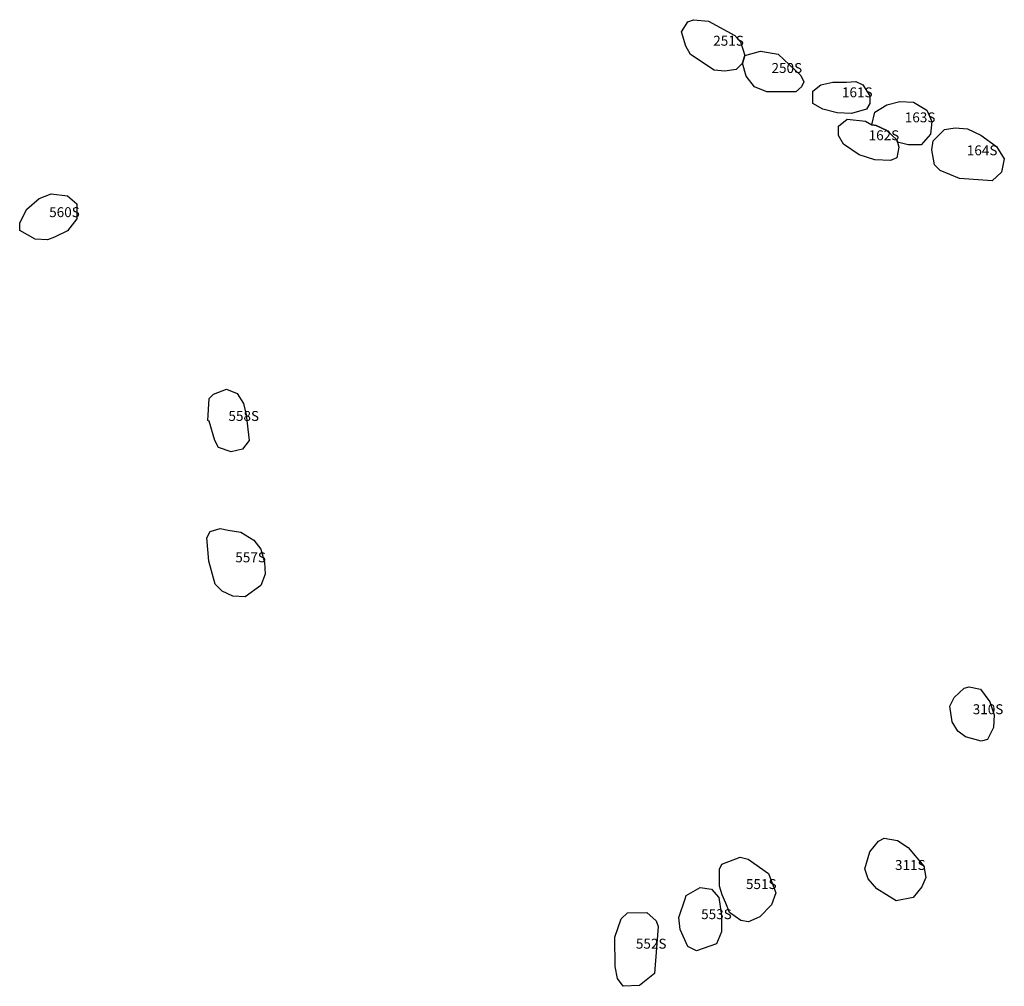
# Model space of a CAD drawing. Extents: x 424265 to 429822, y 513367 to 520122.
# Drawn here: x 425543 to 426534, y 518531 to 519505 of the extents above; entities that cross this region are included whole.
import ezdxf

# ---------------------------------------------------------------- set-up
doc = ezdxf.new("R2010")
doc.units = 0
doc.layers.add('LABELS', color=7, linetype='CONTINUOUS')
doc.layers.add('SURFACE', color=141, linetype='CONTINUOUS')

msp = doc.modelspace()

# ---------------------------------------------------------------- linework, layer by layer
at = {"layer": 'SURFACE'}
for p, q in [((426209.11, 519492.6), (426215.59, 519502.62)), ((426215.59, 519502.62), (426221.33, 519504.76)), ((426221.33, 519504.76), (426236.38, 519503.28)), ((426236.38, 519503.28), (426262.86, 519488.86)), ((426213.36, 519478.25), (426209.11, 519492.6)), ((426262.86, 519488.86), (426268.58, 519482.39)), ((426218.36, 519469.64), (426213.36, 519478.25)), ((426268.58, 519482.39), (426272.84, 519468.76)), ((426241.97, 519453.8), (426218.36, 519469.64)), ((426270.66, 519460.88), (426272.84, 519468.76)), ((426272.84, 519468.76), (426270.66, 519460.88)), ((426272.84, 519468.76), (426288.62, 519473.01)), ((426288.62, 519473.01), (426306.53, 519470.09)), ((426306.53, 519470.09), (426329.41, 519448.52)), ((426270.66, 519460.88), (426264.19, 519454.45)), ((426274.21, 519447.97), (426270.66, 519460.88)), ((426252.72, 519453.05), (426241.97, 519453.8)), ((426264.19, 519454.45), (426252.72, 519453.05)), ((426282.78, 519437.19), (426274.21, 519447.97)), ((426329.41, 519448.52), (426332.26, 519442.06)), ((426294.95, 519432.13), (426282.78, 519437.19)), ((426330.09, 519437.05), (426324.34, 519432.05)), ((426332.26, 519442.06), (426330.09, 519437.05)), ((426341.55, 519432.71), (426349.45, 519439.14)), ((426349.45, 519439.14), (426361.65, 519441.97)), ((426361.65, 519441.97), (426375.27, 519441.93)), ((426375.27, 519441.93), (426384.59, 519442.62)), ((426384.59, 519442.62), (426391.75, 519439.01)), ((426391.75, 519439.01), (426398.88, 519428.24)), ((426324.34, 519432.05), (426294.95, 519432.13)), ((426341.51, 519420.52), (426341.55, 519432.71)), ((426398.88, 519428.24), (426398.86, 519420.35)), ((426351.53, 519414.76), (426341.51, 519420.52)), ((426398.86, 519420.35), (426395.26, 519414.63)), ((426403.85, 519411.74), (426416.06, 519418.87)), ((426416.06, 519418.87), (426428.97, 519422.41)), ((426428.97, 519422.41), (426442.59, 519421.66)), ((426442.59, 519421.66), (426456.19, 519413.73)), ((426365.86, 519411.13), (426351.53, 519414.76)), ((426380.19, 519410.37), (426365.86, 519411.13)), ((426395.26, 519414.63), (426380.19, 519410.37)), ((426400.95, 519398.84), (426403.85, 519411.74)), ((426456.19, 519413.73), (426461.17, 519402.25)), ((426367.22, 519388.19), (426367.25, 519397.51)), ((426367.25, 519397.51), (426375.87, 519404.65)), ((426375.87, 519404.65), (426394.51, 519402.44)), ((426394.51, 519402.44), (426400.95, 519398.84)), ((426400.95, 519398.84), (426405.25, 519398.11)), ((426405.25, 519398.11), (426400.95, 519398.84)), ((426405.25, 519398.11), (426415.98, 519393.06)), ((426415.98, 519393.06), (426405.25, 519398.11)), ((426461.17, 519402.25), (426459.7, 519389.35)), ((426372.21, 519379.57), (426367.22, 519388.19)), ((426415.98, 519393.06), (426425.99, 519383.71)), ((426425.99, 519383.71), (426415.98, 519393.06)), ((426459.7, 519389.35), (426450.35, 519378.62)), ((426462.55, 519382.89), (426474.05, 519394.32)), ((426474.05, 519394.32), (426484.81, 519395.72)), ((426484.81, 519395.72), (426496.99, 519394.97)), ((426496.99, 519394.97), (426510.6, 519388.48)), ((426510.6, 519388.48), (426526.33, 519376.96)), ((426387.95, 519368.77), (426372.21, 519379.57)), ((426425.99, 519383.71), (426426.7, 519381.56)), ((426426.7, 519381.56), (426425.99, 519383.71)), ((426426.7, 519381.56), (426428.12, 519376.54)), ((426437.45, 519378.66), (426426.7, 519381.56)), ((426450.35, 519378.62), (426437.45, 519378.66)), ((426461.09, 519373.57), (426462.55, 519382.89)), ((426526.33, 519376.96), (426534.18, 519364.75)), ((426403.71, 519363.71), (426387.95, 519368.77)), ((426428.12, 519376.54), (426425.94, 519365.79)), ((426463.91, 519358.51), (426461.09, 519373.57)), ((426419.48, 519362.94), (426403.71, 519363.71)), ((426425.94, 519365.79), (426419.48, 519362.94)), ((426469.63, 519352.76), (426463.91, 519358.51)), ((426534.18, 519364.75), (426531.27, 519351.14)), ((426488.96, 519344.81), (426469.63, 519352.76)), ((426531.27, 519351.14), (426521.93, 519342.57)), ((426521.93, 519342.57), (426488.96, 519344.81)), ((425562.25, 519324.58), (425574.45, 519329.56)), ((425574.45, 519329.56), (425590.93, 519327.36)), ((425590.93, 519327.36), (425600.23, 519319.45)), ((425550.03, 519313.86), (425562.25, 519324.58)), ((425600.23, 519319.45), (425600.18, 519304.39)), ((425542.82, 519300.26), (425550.03, 519313.86)), ((425542.8, 519292.38), (425542.82, 519300.26)), ((425600.18, 519304.39), (425590.83, 519292.23)), ((425558.54, 519283.73), (425542.8, 519292.38)), ((425590.83, 519292.23), (425577.9, 519285.82)), ((425570.73, 519282.98), (425558.54, 519283.73)), ((425577.9, 519285.82), (425570.73, 519282.98)), ((425738.01, 519127.63), (425750.93, 519132.61)), ((425750.93, 519132.61), (425761.67, 519128.28)), ((425732.2, 519101.13), (425733.7, 519123.35)), ((425733.7, 519123.35), (425738.01, 519127.63)), ((425761.67, 519128.28), (425768.09, 519118.23)), ((425768.09, 519118.23), (425770.92, 519106.75)), ((425733.63, 519100.41), (425732.2, 519101.13)), ((425739.3, 519081.03), (425733.63, 519100.41)), ((425770.92, 519106.75), (425773.71, 519080.93)), ((425742.87, 519073.85), (425739.3, 519081.03)), ((425773.71, 519080.93), (425767.24, 519072.35)), ((425755.76, 519069.52), (425742.87, 519073.85)), ((425767.24, 519072.35), (425755.76, 519069.52)), ((425734.73, 518989.53), (425744.78, 518992.37)), ((425744.78, 518992.37), (425752.66, 518990.91)), ((425752.66, 518990.91), (425765.55, 518988.72)), ((425731.13, 518983.09), (425734.73, 518989.53)), ((425733.21, 518959.43), (425731.13, 518983.09)), ((425765.55, 518988.72), (425778.43, 518980.8)), ((425778.43, 518980.8), (425785.57, 518971.46)), ((425785.57, 518971.46), (425789.12, 518958.54)), ((425739.59, 518936.47), (425733.21, 518959.43)), ((425789.12, 518958.54), (425789.8, 518946.35)), ((425789.8, 518946.35), (425785.47, 518934.9)), ((425746.74, 518929.28), (425739.59, 518936.47)), ((425785.47, 518934.9), (425769.66, 518923.48)), ((425757.48, 518924.23), (425746.74, 518929.28)), ((425769.66, 518923.48), (425757.48, 518924.23)), ((426483.82, 518822.24), (426493.88, 518831.53)), ((426493.88, 518831.53), (426498.9, 518832.95)), ((426498.9, 518832.95), (426510.37, 518830.76)), ((426479.49, 518813.65), (426483.82, 518822.24)), ((426510.37, 518830.76), (426519.65, 518817.83)), ((426481.6, 518797.87), (426479.49, 518813.65)), ((426519.65, 518817.83), (426523.91, 518804.91)), ((426523.91, 518804.91), (426523.16, 518792.01)), ((426487.3, 518788.53), (426481.6, 518797.87)), ((426523.16, 518792.01), (426517.38, 518779.84)), ((426495.17, 518782.78), (426487.3, 518788.53)), ((426510.93, 518778.43), (426495.17, 518782.78)), ((426517.38, 518779.84), (426510.93, 518778.43)), ((426398.77, 518666.93), (426407.4, 518677.66)), ((426407.4, 518677.66), (426413.14, 518680.51)), ((426413.14, 518680.51), (426426.76, 518678.32)), ((426426.76, 518678.32), (426437.49, 518671.12)), ((426393.7, 518649.74), (426398.77, 518666.93)), ((426437.49, 518671.12), (426453.2, 518652.43)), ((426247.46, 518649.46), (426249.62, 518654.47)), ((426249.62, 518654.47), (426268.28, 518661.59)), ((426268.28, 518661.59), (426276.16, 518659.41)), ((426276.16, 518659.41), (426296.91, 518645.01)), ((426247.41, 518632.26), (426247.46, 518649.46)), ((426296.91, 518645.01), (426304.02, 518625.64)), ((426397.25, 518639.7), (426393.7, 518649.74)), ((426453.2, 518652.43), (426455.32, 518640.96)), ((426405.82, 518629.63), (426397.25, 518639.7)), ((426455.32, 518640.96), (426450.99, 518631.65)), ((426213.69, 518623.04), (426228.05, 518630.88)), ((426228.05, 518630.88), (426239.51, 518629.41)), ((426239.51, 518629.41), (426246.65, 518620.79)), ((426250.25, 518623.64), (426247.41, 518632.26)), ((426253.81, 518615.03), (426250.25, 518623.64)), ((426304.02, 518625.64), (426299.68, 518613.46)), ((426425.14, 518617.39), (426405.82, 518629.63)), ((426450.99, 518631.65), (426442.36, 518620.92)), ((426206.45, 518600.84), (426212.96, 518619.45)), ((426212.96, 518619.45), (426213.69, 518623.04)), ((426246.65, 518620.79), (426249.47, 518602.86)), ((426257.36, 518605.7), (426253.81, 518615.03)), ((426299.68, 518613.46), (426288.17, 518601.31)), ((426442.36, 518620.92), (426425.14, 518617.39)), ((426148.38, 518599.57), (426154.85, 518605.29)), ((426154.85, 518605.29), (426174.21, 518605.95)), ((426174.21, 518605.95), (426183.5, 518597.32)), ((426268.81, 518597.78), (426257.36, 518605.7)), ((426141.87, 518580.96), (426148.38, 518599.57)), ((426183.5, 518597.32), (426185.63, 518591.58)), ((426207.85, 518588.64), (426206.45, 518600.84)), ((426249.47, 518602.86), (426249.42, 518586.37)), ((426276.69, 518596.33), (426268.81, 518597.78)), ((426288.17, 518601.31), (426276.69, 518596.33)), ((426185.63, 518591.58), (426181.91, 518544.28)), ((426215.68, 518571.42), (426207.85, 518588.64)), ((426249.42, 518586.37), (426244.37, 518574.2)), ((426142.5, 518551.56), (426141.87, 518580.96)), ((426244.37, 518574.2), (426224.27, 518567.09)), ((426224.27, 518567.09), (426215.68, 518571.42)), ((426144.62, 518539.37), (426142.5, 518551.56)), ((426181.91, 518544.28), (426166.82, 518532.13)), ((426150.33, 518531.47), (426144.62, 518539.37)), ((426166.82, 518532.13), (426150.33, 518531.47))]:
    msp.add_line(p, q, dxfattribs=at)

# ---------------------------------------------------------------- texts
at = {"layer": 'LABELS'}
for s, p in [('251S', (426241.09, 519478.57)), ('250S', (426299.78, 519451.11)), ('161S', (426370.7, 519426.61)), ('163S', (426433.98, 519401.41)), ('162S', (426397.56, 519383.38)), ('164S', (426496.43, 519368.23)), ('560S', (425572.47, 519305.95)), ('558S', (425752.95, 519100.74)), ('557S', (425759.88, 518958.39)), ('310S', (426502.39, 518805.46)), ('311S', (426424.14, 518648.63)), ('551S', (426274.04, 518629.4)), ('553S', (426228.92, 518599.11)), ('552S', (426163.21, 518569.36))]:
    msp.add_text(s, height=10, dxfattribs=at).set_placement(p)

doc.saveas('drawing.dxf')
